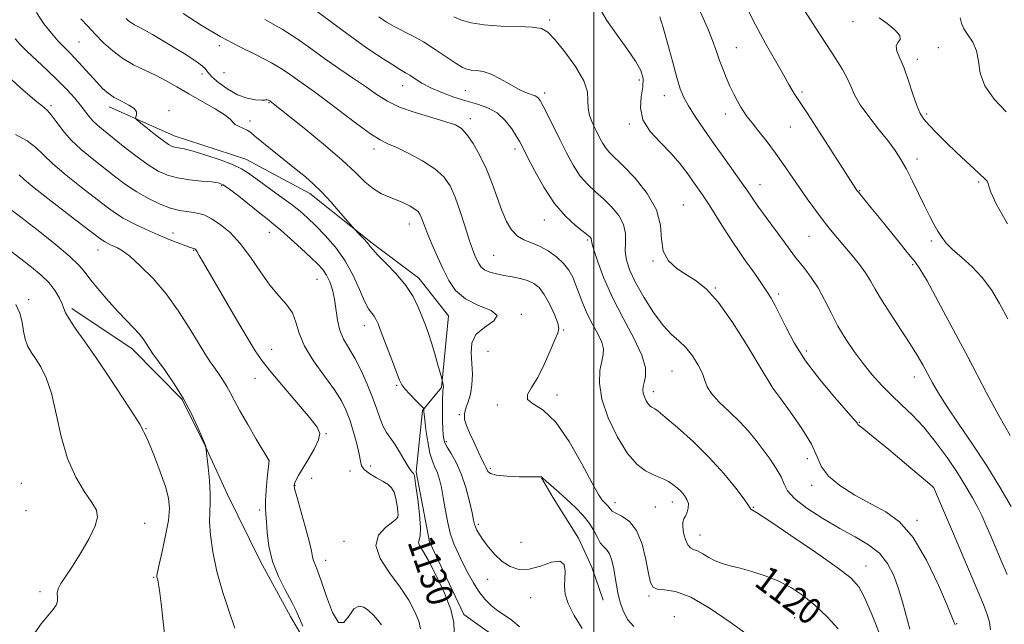
# Model space of a CAD drawing. Extents: x 2102300 to 2105200, y 339800 to 342700.
# Drawn here: x 2102825 to 2103125, y 340544 to 340728 of the extents above; entities that cross this region are included whole.
import ezdxf
from ezdxf.enums import TextEntityAlignment as Align

# ---------------------------------------------------------------- set-up
doc = ezdxf.new("R2010")
doc.units = 0
doc.header["$MEASUREMENT"] = 0
for name, color, linetype, lineweight in [('32000', 7, 'Continuous', 0), ('DTM HARD BREAKLINE', 7, 'Continuous', 0), ('DTM SPOT ELEVATION', 2, 'Continuous', 13), ('INDEX CONTOUR', 41, 'Continuous', 13), ('INDEX CONTOUR LABEL', 244, 'Continuous', 0), ('INTERMEDIATE CONTOUR', 44, 'Continuous', 0)]:
    doc.layers.add(name, color=color, linetype=linetype, lineweight=lineweight)
doc.styles.add('Style-ITALICS', font='ITALICS.shx')

msp = doc.modelspace()

# ---------------------------------------------------------------- linework, layer by layer
at = {"layer": '32000', "flags": 128}
msp.add_lwpolyline([(2103000, 340000), (2103000, 342500)], dxfattribs=at)
at = {"layer": 'DTM HARD BREAKLINE'}
for points in [[(2102852.146, 340701.663, 1128.505), (2102871.935, 340692.873, 1127.245), (2102893.858, 340685.689, 1127.245), (2102913.382, 340675.294, 1126.545), (2102932.377, 340660.089, 1125.775), (2102946.556, 340649.42, 1125.495), (2102955.659, 340637.942, 1124.865), (2102953.552, 340616.025, 1126.125), (2102947.683, 340609.069, 1128.155), (2102945.839, 340590.359, 1129.765), (2102949.879, 340568.986, 1129.485), (2102960.333, 340546.82, 1129.625), (2102973.441, 340537.486, 1129.065)], [(2102840.743, 340640.182, 1139.635), (2102859.2, 340627.916, 1138.655), (2102874.455, 340612.438, 1138.165), (2102881.424, 340598.284, 1138.025), (2102888.126, 340583.596, 1137.255), (2102898.31, 340563.033, 1136.345), (2102907.42, 340546.21, 1136.485), (2102915.993, 340531.524, 1136.205), (2102922.423, 340520.309, 1136.905), (2102932.857, 340511.773, 1135.925), (2102945.694, 340505.11, 1134.455), (2102958.271, 340493.904, 1133.685), (2102978.322, 340487.787, 1133.265), (2102997.561, 340489.418, 1132.635), (2103011.19, 340489.437, 1132.005), (2103019.486, 340481.165, 1131.935), (2103019.497, 340473.949, 1132.145), (2103010.152, 340467.789, 1132.215), (2103001.359, 340449.605, 1131.445), (2103001.665, 340422.881, 1131.235), (2103000.894, 340401.234, 1131.655), (2102998.523, 340377.446, 1132.495), (2102996.683, 340356.599, 1132.495), (2102998.051, 340333.886, 1132.145)], [(2102984.057, 340588.543, 1124.025), (2102987.54, 340582.402, 1124.725), (2102995.307, 340570.12, 1125.705), (2102999.329, 340561.307, 1125.285), (2103002.817, 340551.157, 1124.865)]]:
    msp.add_polyline3d(points, dxfattribs=at)
at = {"layer": 'DTM SPOT ELEVATION'}
for p in [(2102986.47, 340728.19, 1113.71), (2103079.07, 340727.7, 1102.71), (2102842.95, 340721.46, 1127.01), (2102885.79, 340720.38, 1122.41), (2103043.48, 340719.73, 1107.11), (2103105.05, 340719.75, 1101.61), (2103098.66, 340716.23, 1101.51), (2102880.5, 340711.76, 1124.51), (2102887.19, 340712.11, 1122.11), (2103013.85, 340709.93, 1112.41), (2102941.71, 340708.15, 1118.71), (2102960.77, 340706.66, 1116.91), (2102985.02, 340705.94, 1115.61), (2103063.48, 340706.17, 1105.71), (2102900.93, 340702.98, 1124.11), (2103021.5, 340705.15, 1110.71), (2102834.46, 340702.08, 1131.71), (2102870.44, 340700.51, 1127.51), (2103040.09, 340699.52, 1108.61), (2103101.53, 340699.52, 1101.71), (2102895.12, 340697.41, 1125.61), (2102962.28, 340698.07, 1119.51), (2103010.84, 340696.44, 1112.21), (2103059.91, 340695.51, 1106.91), (2102932.91, 340688.79, 1122.51), (2102975.93, 340688.86, 1118.41), (2103098.59, 340685.74, 1103.51), (2103117.4, 340678.73, 1102.21), (2102886.45, 340677.67, 1130.21), (2103050.66, 340677.96, 1109.31), (2103081.02, 340676.16, 1105.91), (2103027.25, 340671.73, 1113.11), (2102984.91, 340667.22, 1118.71), (2102871.67, 340663.2, 1133.41), (2102901.04, 340663.45, 1130.71), (2102943.69, 340665.91, 1124.71), (2102998.07, 340661.08, 1118.21), (2103065.63, 340662.19, 1108.91), (2103102.89, 340660.73, 1104.31), (2102848.71, 340658.01, 1136.71), (2102877.88, 340657.93, 1134.11), (2102969.39, 340656.41, 1121.01), (2103017.99, 340654.65, 1114.11), (2103097.19, 340653.52, 1106.21), (2102915.57, 340649.08, 1130.91), (2103037.04, 340646.47, 1113.91), (2102827.64, 340642.89, 1141.68), (2103056.4, 340644.56, 1111.61), (2102977.88, 340638.4, 1123.91), (2102930.03, 340634.96, 1128.61), (2102990.73, 340633.61, 1121.91), (2102901.76, 340627.74, 1133.31), (2102967.72, 340627.15, 1123.01), (2103064.82, 340627.16, 1111.51), (2103114.61, 340624.21, 1106.01), (2102896.6, 340618.87, 1134.71), (2103023.78, 340621.1, 1117.01), (2103097.72, 340619.25, 1108.61), (2102939.88, 340616.7, 1128.21), (2103054.59, 340615.77, 1114.01), (2102988.75, 340613.76, 1121.61), (2103018.13, 340614.78, 1117.51), (2102970.51, 340610.71, 1122.21), (2102959, 340607.75, 1124.11), (2102863.39, 340603.54, 1139.91), (2103080.94, 340605.43, 1111.91), (2102918.27, 340602, 1133.91), (2102954.97, 340599.51, 1125.71), (2103065.05, 340594.34, 1114.61), (2102900.92, 340593.72, 1136.01), (2102931.94, 340592.08, 1131.51), (2102968.45, 340591.39, 1123.71), (2102913.92, 340588.35, 1133.21), (2102925.59, 340590.61, 1132.41), (2102825.42, 340586.79, 1143.08), (2102908.8, 340586.27, 1133.91), (2103066.41, 340586.22, 1114.41), (2103103.53, 340585.62, 1112.01), (2102938.69, 340584.71, 1132.21), (2103006.42, 340580.9, 1121.41), (2103018.75, 340579.57, 1120.91), (2103023.96, 340581.15, 1120.61), (2103048.62, 340579.49, 1117.91), (2102826.83, 340578.49, 1143.18), (2102898.04, 340578.66, 1136.31), (2102940.11, 340576.39, 1132.11), (2102862.98, 340574.59, 1141.31), (2102964.75, 340574.31, 1125.71), (2103098.51, 340575.51, 1113.71), (2103032.34, 340571.08, 1119.31), (2102923.81, 340569.1, 1132.71), (2102977.74, 340568.8, 1124.71), (2102918.19, 340563.33, 1133.41), (2103083, 340561.58, 1117.21), (2102865.74, 340558.16, 1140.11), (2102967.64, 340557.56, 1126.91), (2102831.02, 340553.77, 1142.28), (2103016.77, 340552.47, 1122.21), (2102980.67, 340551.97, 1126.91), (2103024.51, 340546.13, 1123.51), (2103061.22, 340545.86, 1121.11), (2103110.69, 340544, 1113.91)]:
    msp.add_point(p, dxfattribs=at)
at = {"layer": 'INDEX CONTOUR'}
for points in [[(2103074.528, 340542.444, 1120), (2103071.15, 340546.108, 1120), (2103067.531, 340549.529, 1120), (2103063.911, 340552.472, 1120), (2103060.235, 340554.935, 1120), (2103056.371, 340556.975, 1120), (2103052.271, 340558.641, 1120), (2103048.215, 340559.965, 1120), (2103044.567, 340560.969, 1120), (2103041.591, 340561.708, 1120), (2103039.153, 340562.366, 1120), (2103037.0189, 340563.157, 1120), (2103035.012, 340564.21, 1120), (2103033.18, 340565.321, 1120), (2103031.627, 340566.202, 1120), (2103030.419, 340566.693, 1120), (2103029.476, 340567.149, 1120), (2103028.679, 340568.055, 1120), (2103027.9519, 340569.725, 1120), (2103027.376, 340571.781, 1120), (2103027.0739, 340573.674, 1120), (2103027.128, 340575.003, 1120), (2103027.4539, 340575.956, 1120), (2103027.93, 340576.869, 1120), (2103028.423, 340578.002, 1120), (2103028.77, 340579.303, 1120), (2103028.801, 340580.646, 1120), (2103028.394, 340581.927, 1120), (2103027.616, 340583.146, 1120), (2103026.585, 340584.324, 1120), (2103025.402, 340585.468, 1120), (2103024.119, 340586.519, 1120), (2103022.771, 340587.402, 1120), (2103021.368, 340588.086, 1120), (2103019.809, 340588.716, 1120), (2103017.967, 340589.482, 1120), (2103015.743, 340590.628, 1120), (2103013.154, 340592.614, 1120), (2103010.248, 340595.958, 1120), (2103007.156, 340600.9251, 1120), (2103004.355, 340606.78, 1120), (2103002.404, 340612.538, 1120), (2103001.685, 340617.389, 1120), (2103001.857, 340621.223, 1120), (2103002.399, 340624.106, 1120), (2103002.843, 340626.183, 1120), (2103002.92, 340627.918, 1120), (2103002.413, 340629.855, 1120), (2103001.209, 340632.403, 1120), (2102999.594, 340635.411, 1120), (2102997.959, 340638.595, 1120), (2102996.608, 340641.705, 1120), (2102995.506, 340644.634, 1120), (2102994.535, 340647.314, 1120), (2102993.558, 340649.705, 1120), (2102992.375, 340651.882, 1120), (2102990.767, 340653.949, 1120), (2102988.6, 340655.9621, 1120), (2102986.064, 340657.784, 1120), (2102983.433, 340659.233, 1120), (2102980.942, 340660.226, 1120), (2102978.668, 340661.098, 1120), (2102976.653, 340662.286, 1120), (2102974.914, 340664.149, 1120), (2102973.379, 340666.744, 1120), (2102971.953, 340670.048, 1120), (2102970.539, 340673.993, 1120), (2102969.019, 340678.319, 1120), (2102967.272, 340682.721, 1120), (2102965.243, 340686.891, 1120), (2102963.139, 340690.52, 1120), (2102961.232, 340693.297, 1120), (2102959.625, 340695.05, 1120), (2102957.748, 340696.158, 1120), (2102954.864, 340697.139, 1120), (2102950.528, 340698.404, 1120), (2102945.472, 340699.94, 1120), (2102940.724, 340701.63, 1120), (2102937.014, 340703.4, 1120), (2102933.896, 340705.356, 1120), (2102930.627, 340707.651, 1120), (2102926.66, 340710.377, 1120), (2102922.244, 340713.389, 1120), (2102917.821, 340716.481, 1120), (2102913.686, 340719.491, 1120), (2102909.536, 340722.433, 1120), (2102904.917, 340725.362, 1120), (2102899.585, 340728.289, 1120)], [(2103126.02, 340559.032, 1110), (2103124.097, 340563.513, 1110), (2103120.829, 340571.207, 1110), (2103119.554, 340574.177, 1110), (2103118.369, 340576.807, 1110), (2103117.078, 340579.456, 1110), (2103115.4961, 340582.44, 1110), (2103113.48, 340585.918, 1110), (2103110.9, 340590.008, 1110), (2103107.699, 340594.713, 1110), (2103104.125, 340599.585, 1110), (2103100.496, 340604.058, 1110), (2103097.071, 340607.726, 1110), (2103093.851, 340610.816, 1110), (2103090.776, 340613.71, 1110), (2103087.793, 340616.729, 1110), (2103084.8949, 340619.947, 1110), (2103082.083, 340623.377, 1110), (2103079.369, 340627.023, 1110), (2103076.803, 340630.852, 1110), (2103074.447, 340634.826, 1110), (2103072.328, 340638.874, 1110), (2103070.345, 340642.817, 1110), (2103068.365, 340646.445, 1110), (2103066.31, 340649.586, 1110), (2103064.321, 340652.225, 1110), (2103062.596, 340654.381, 1110), (2103061.2221, 340656.164, 1110), (2103058.018, 340660.56, 1110), (2103052.583, 340667.941, 1110), (2103050.046, 340671.423, 1110), (2103048.255, 340673.961, 1110), (2103046.799, 340676.083, 1110), (2103045.063, 340678.581, 1110), (2103042.594, 340682.0391, 1110), (2103039.599, 340686.21, 1110), (2103036.448, 340690.637, 1110), (2103033.48, 340694.904, 1110), (2103030.892, 340698.76, 1110), (2103028.85, 340701.991, 1110), (2103027.43, 340704.566, 1110), (2103026.3591, 340707.172, 1110), (2103025.277, 340710.677, 1110), (2103023.924, 340715.603, 1110), (2103022.453, 340721.0809, 1110), (2103021.115, 340725.895, 1110), (2103020.079, 340729.185, 1110)], [(2103125.723, 340700.146, 1100), (2103122.059, 340704.026, 1100), (2103119.2, 340708.099, 1100), (2103117.794, 340712.006, 1100), (2103117.264, 340715.59, 1100), (2103116.731, 340718.7411, 1100), (2103115.554, 340721.388, 1100), (2103114.054, 340723.611, 1100), (2103112.79, 340725.527, 1100), (2103112.135, 340727.25, 1100), (2103111.709, 340728.878, 1100)], [(2102957.351, 340541.458, 1130), (2102957.269, 340544.329, 1130), (2102956.4029, 340548.3, 1130), (2102954.453, 340553.378, 1130), (2102951.925, 340558.716, 1130), (2102949.524, 340563.251, 1130), (2102947.822, 340566.195, 1130), (2102946.853, 340567.839, 1130), (2102946.517, 340568.7499, 1130), (2102946.6719, 340569.5129, 1130), (2102946.999, 340570.795, 1130), (2102947.138, 340573.286, 1130), (2102946.835, 340577.347, 1130), (2102946.261, 340582.019, 1130), (2102945.696, 340586.015, 1130), (2102945.348, 340588.372, 1130), (2102945.153, 340589.417, 1130), (2102944.973, 340589.8021, 1130), (2102944.681, 340590.122, 1130), (2102944.17, 340590.745, 1130), (2102943.341, 340591.984, 1130), (2102942.144, 340594.015, 1130), (2102940.723, 340596.46, 1130), (2102939.274, 340598.807, 1130), (2102936.781, 340602.358, 1130), (2102935.735, 340604.199, 1130), (2102934.772, 340606.545, 1130), (2102933.745, 340609.474, 1130), (2102932.482, 340612.999, 1130), (2102930.869, 340617.051, 1130), (2102929.015, 340621.224, 1130), (2102927.091, 340625.0291, 1130), (2102923.675, 340630.813, 1130), (2102922.486, 340633.5179, 1130), (2102921.771, 340636.5671, 1130), (2102920.897, 340642.972, 1130), (2102920.256, 340645.826, 1130), (2102919.414, 340648.3, 1130), (2102918.433, 340650.36, 1130), (2102917.317, 340652.049, 1130), (2102915.833, 340653.715, 1130), (2102913.691, 340655.7801, 1130), (2102910.754, 340658.501, 1130), (2102907.496, 340661.459, 1130), (2102904.543, 340664.0709, 1130), (2102902.3109, 340665.948, 1130), (2102900.367, 340667.489, 1130), (2102898.0651, 340669.289, 1130), (2102891.662, 340674.395, 1130), (2102888.815, 340676.6181, 1130), (2102886.928, 340677.93, 1130), (2102885.412, 340678.535, 1130), (2102883.413, 340678.806, 1130), (2102880.335, 340679.067, 1130), (2102876.621, 340679.4369, 1130), (2102872.977, 340679.987, 1130), (2102869.903, 340680.81, 1130), (2102867.085, 340682.0899, 1130), (2102864.006, 340684.037, 1130), (2102860.332, 340686.73, 1130), (2102856.473, 340689.7301, 1130), (2102850.4221, 340694.537, 1130), (2102848.553, 340696.09, 1130), (2102847.143, 340697.444, 1130), (2102845.935, 340698.869, 1130), (2102843.332, 340702.306, 1130), (2102841.58, 340704.4351, 1130), (2102839.374, 340706.882, 1130), (2102836.639, 340709.668, 1130), (2102833.395, 340712.749, 1130), (2102830.057, 340715.832, 1130), (2102827.137, 340718.558, 1130), (2102825.011, 340720.687, 1130), (2102823.515, 340722.445, 1130)], [(2102869.134, 340539.973, 1140), (2102868.556, 340545.481, 1140), (2102867.974, 340550.22, 1140), (2102867.562, 340553.474, 1140), (2102867.3, 340555.461, 1140), (2102867.122, 340556.635, 1140), (2102866.972, 340557.39, 1140), (2102866.744, 340558.255, 1140), (2102866.706, 340558.676, 1140), (2102866.861, 340559.724, 1140), (2102867.368, 340562.06, 1140), (2102868.297, 340566.052, 1140), (2102869.371, 340570.904, 1140), (2102870.225, 340575.529, 1140), (2102870.549, 340579.164, 1140), (2102870.252, 340582.334, 1140), (2102869.301, 340585.889, 1140), (2102867.742, 340590.3669, 1140), (2102865.942, 340595.065, 1140), (2102864.35, 340598.97, 1140), (2102863.311, 340601.336, 1140), (2102862.744, 340602.486, 1140), (2102862.463, 340603.009, 1140), (2102862.217, 340603.534, 1140), (2102861.487, 340604.842, 1140), (2102859.692, 340607.7541, 1140), (2102856.4749, 340612.749, 1140), (2102852.391, 340618.9441, 1140), (2102848.223, 340625.114, 1140), (2102844.636, 340630.249, 1140), (2102841.836, 340634.196, 1140), (2102839.908, 340637.017, 1140), (2102838.851, 340638.857, 1140), (2102838.302, 340640.183, 1140), (2102837.8079, 340641.546, 1140), (2102836.979, 340643.37, 1140), (2102835.678, 340645.58, 1140), (2102833.829, 340647.972, 1140), (2102831.392, 340650.386, 1140), (2102828.469, 340652.8299, 1140), (2102825.196, 340655.353, 1140), (2102821.726, 340657.977, 1140)]]:
    msp.add_polyline3d(points, dxfattribs=at)
at = {"layer": 'INTERMEDIATE CONTOUR'}
for points in [[(2103126.922, 340601.468, 1106), (2103123.474, 340607.574, 1106), (2103119.886, 340614.265, 1106), (2103114.031, 340625.452, 1106), (2103108.889, 340635.131, 1106), (2103105.016, 340642.346, 1106), (2103101.607, 340648.566, 1106), (2103099.417, 340652.293, 1106), (2103097.874, 340654.468, 1106), (2103096.072, 340656.643, 1106), (2103093.36, 340659.969, 1106), (2103086.977, 340667.922, 1106), (2103084.459, 340671.027, 1106), (2103080.685, 340675.612, 1106), (2103080.324, 340676.076, 1106), (2103080.091, 340676.412, 1106), (2103068.765, 340694.003, 1106), (2103065.122, 340699.63, 1106), (2103062.865, 340703.066, 1106), (2103061.71, 340704.798, 1106), (2103061.086, 340705.765, 1106), (2103060.469, 340706.83, 1106), (2103059.502, 340708.553, 1106), (2103057.872, 340711.418, 1106), (2103055.391, 340715.726, 1106), (2103052.382, 340721.043, 1106), (2103049.291, 340726.753, 1106), (2103046.477, 340732.31, 1106)], [(2102977.292, 340543.04, 1128), (2102974.953, 340545.1091, 1128), (2102972.759, 340546.578, 1128), (2102970.669, 340547.92, 1128), (2102968.654, 340549.526, 1128), (2102966.729, 340551.483, 1128), (2102964.92, 340553.799, 1128), (2102963.243, 340556.458, 1128), (2102961.667, 340559.345, 1128), (2102960.154, 340562.319, 1128), (2102958.684, 340565.291, 1128), (2102957.329, 340568.361, 1128), (2102956.185, 340571.682, 1128), (2102955.311, 340575.325, 1128), (2102954.641, 340579.051, 1128), (2102954.073, 340582.539, 1128), (2102953.518, 340585.533, 1128), (2102952.929, 340588.022, 1128), (2102952.267, 340590.059, 1128), (2102951.515, 340591.774, 1128), (2102950.726, 340593.608, 1128), (2102949.971, 340596.082, 1128), (2102949.314, 340599.481, 1128), (2102948.788, 340603.151, 1128), (2102948.418, 340606.202, 1128), (2102948.138, 340608.751, 1128), (2102948.124, 340609.023, 1128), (2102948.129, 340609.503, 1128), (2102948.088, 340609.615, 1128), (2102947.792, 340609.9439, 1128), (2102945.54, 340612.257, 1128), (2102943.826, 340614.053, 1128), (2102942.338, 340615.694, 1128), (2102941.41, 340616.92, 1128), (2102940.729, 340618.322, 1128), (2102938.374, 340624.535, 1128), (2102935.159, 340632.935, 1128), (2102934.164, 340635.485, 1128), (2102933.526, 340636.928, 1128), (2102932.967, 340637.83, 1128), (2102932.251, 340638.7381, 1128), (2102931.301, 340640.121, 1128), (2102930.083, 340642.43, 1128), (2102928.553, 340645.939, 1128), (2102926.618, 340650.2279, 1128), (2102924.171, 340654.7, 1128), (2102921.196, 340658.84, 1128), (2102918.032, 340662.46, 1128), (2102915.102, 340665.45, 1128), (2102912.6711, 340667.793, 1128), (2102910.362, 340669.833, 1128), (2102907.636, 340672.004, 1128), (2102904.159, 340674.594, 1128), (2102894.696, 340681.454, 1128), (2102892.548, 340682.796, 1128), (2102889.823, 340684.072, 1128), (2102885.966, 340685.526, 1128), (2102881.621, 340686.98, 1128), (2102877.733, 340688.149, 1128), (2102875.023, 340688.832, 1128), (2102873.317, 340689.159, 1128), (2102872.2211, 340689.342, 1128), (2102871.34, 340689.598, 1128), (2102870.297, 340690.167, 1128), (2102868.718, 340691.2909, 1128), (2102866.405, 340693.08, 1128), (2102863.856, 340695.104, 1128), (2102861.745, 340696.799, 1128), (2102860.58, 340697.761, 1128), (2102860.206, 340698.2351, 1128), (2102860.3029, 340698.63, 1128), (2102860.534, 340699.267, 1128), (2102860.5, 340700.1411, 1128), (2102859.784, 340701.161, 1128), (2102858.129, 340702.251, 1128), (2102855.914, 340703.392, 1128), (2102853.68, 340704.581, 1128), (2102851.82, 340705.845, 1128), (2102850.1571, 340707.331, 1128), (2102848.37, 340709.216, 1128), (2102843.959, 340714.127, 1128), (2102841.823, 340716.452, 1128), (2102840.032, 340718.296, 1128), (2102838.4, 340719.931, 1128), (2102836.645, 340721.768, 1128), (2102834.566, 340724.135, 1128), (2102832.279, 340727.046, 1128), (2102829.9829, 340730.435, 1128)], [(2103046.389, 340540.979, 1122), (2103041.515, 340544.53, 1122), (2103035.46, 340548.659, 1122), (2103029.56, 340552.063, 1122), (2103024.898, 340553.799, 1122), (2103021.548, 340554.346, 1122), (2103019.334, 340554.536, 1122), (2103018.0389, 340555.134, 1122), (2103017.295, 340556.612, 1122), (2103016.6949, 340559.371, 1122), (2103015.88, 340563.5591, 1122), (2103014.6899, 340568.302, 1122), (2103013.013, 340572.474, 1122), (2103010.838, 340575.223, 1122), (2103008.565, 340576.788, 1122), (2103006.694, 340577.684, 1122), (2103005.584, 340578.35, 1122), (2103005.024, 340578.922, 1122), (2103004.662, 340579.46, 1122), (2103004.215, 340580.012, 1122), (2103003.67, 340580.572, 1122), (2103003.084, 340581.119, 1122), (2103002.433, 340581.797, 1122), (2103001.359, 340583.401, 1122), (2102999.425, 340586.892, 1122), (2102996.35, 340592.756, 1122), (2102992.493, 340599.591, 1122), (2102988.373, 340605.525, 1122), (2102984.511, 340609.173, 1122), (2102981.4519, 340611.106, 1122), (2102979.743, 340612.381, 1122), (2102979.737, 340613.9221, 1122), (2102980.996, 340616.096, 1122), (2102982.885, 340619.137, 1122), (2102984.846, 340623.083, 1122), (2102986.632, 340627.212, 1122), (2102988.072, 340630.607, 1122), (2102989.01, 340632.667, 1122), (2102989.352, 340634.05, 1122), (2102989.017, 340635.731, 1122), (2102987.988, 340638.391, 1122), (2102986.504, 340641.559, 1122), (2102984.866, 340644.468, 1122), (2102983.292, 340646.5309, 1122), (2102981.668, 340647.849, 1122), (2102979.797, 340648.701, 1122), (2102977.551, 340649.327, 1122), (2102975.075, 340649.832, 1122), (2102972.58, 340650.283, 1122), (2102970.263, 340650.748, 1122), (2102968.259, 340651.2881, 1122), (2102966.682, 340651.966, 1122), (2102965.6, 340652.828, 1122), (2102964.869, 340653.855, 1122), (2102964.296, 340655.015, 1122), (2102963.702, 340656.351, 1122), (2102962.97, 340658.225, 1122), (2102961.994, 340661.076, 1122), (2102960.7129, 340665.13, 1122), (2102959.229, 340669.76, 1122), (2102957.688, 340674.125, 1122), (2102956.134, 340677.592, 1122), (2102954.219, 340680.353, 1122), (2102951.4959, 340682.805, 1122), (2102947.734, 340685.235, 1122), (2102943.568, 340687.477, 1122), (2102939.847, 340689.255, 1122), (2102937.125, 340690.456, 1122), (2102934.771, 340691.629, 1122), (2102931.855, 340693.487, 1122), (2102927.746, 340696.494, 1122), (2102918.469, 340703.566, 1122), (2102914.819, 340706.241, 1122), (2102909.602, 340709.911, 1122), (2102907.43, 340711.479, 1122), (2102904.9611, 340713.149, 1122), (2102901.672, 340715.084, 1122), (2102897.201, 340717.417, 1122), (2102891.835, 340720.1359, 1122), (2102886.024, 340723.199, 1122), (2102880.206, 340726.563, 1122), (2102874.778, 340730.197, 1122)], [(2103087.223, 340540.715, 1118), (2103084.849, 340546.642, 1118), (2103082.664, 340551.802, 1118), (2103080.811, 340555.285, 1118), (2103078.377, 340557.97, 1118), (2103074.183, 340561.187, 1118), (2103067.586, 340565.817, 1118), (2103060.076, 340570.956, 1118), (2103053.677, 340575.254, 1118), (2103049.911, 340577.705, 1118), (2103047.844, 340578.981, 1118), (2103047.655, 340579.248, 1118), (2103047.143, 340580.074, 1118), (2103045.806, 340581.995, 1118), (2103043.2671, 340585.366, 1118), (2103039.646, 340589.8, 1118), (2103035.19, 340594.729, 1118), (2103030.237, 340599.593, 1118), (2103025.492, 340603.8751, 1118), (2103021.75, 340607.067, 1118), (2103019.569, 340608.838, 1118), (2103018.561, 340609.565, 1118), (2103017.66, 340610.0269, 1118), (2103017.151, 340610.418, 1118), (2103016.579, 340611.076, 1118), (2103015.97, 340612.054, 1118), (2103015.419, 340613.206, 1118), (2103015.035, 340614.339, 1118), (2103014.905, 340615.331, 1118), (2103015.018, 340616.349, 1118), (2103015.339, 340617.632, 1118), (2103015.74, 340619.436, 1118), (2103015.71, 340622.086, 1118), (2103014.647, 340625.924, 1118), (2103012.185, 340631.127, 1118), (2103008.9049, 340637.205, 1118), (2103005.629, 340643.501, 1118), (2103003.026, 340649.396, 1118), (2103001.175, 340654.414, 1118), (2103000.005, 340658.113, 1118), (2102999.416, 340660.225, 1118), (2102999.116, 340661.524, 1118), (2102998.912, 340661.831, 1118), (2102998.268, 340662.412, 1118), (2102994.438, 340665.443, 1118), (2102991.335, 340668.2951, 1118), (2102987.954, 340672.221, 1118), (2102984.69, 340677.16, 1118), (2102981.835, 340682.275, 1118), (2102979.66, 340686.536, 1118), (2102978.302, 340689.239, 1118), (2102977.383, 340690.973, 1118), (2102976.3949, 340692.654, 1118), (2102974.924, 340694.948, 1118), (2102972.938, 340697.527, 1118), (2102970.5, 340699.815, 1118), (2102967.669, 340701.394, 1118), (2102964.485, 340702.49, 1118), (2102960.987, 340703.486, 1118), (2102957.26, 340704.685, 1118), (2102953.576, 340706.066, 1118), (2102950.256, 340707.526, 1118), (2102947.554, 340708.961, 1118), (2102945.444, 340710.26, 1118), (2102943.833, 340711.312, 1118), (2102942.54, 340712.101, 1118), (2102941.0181, 340712.998, 1118), (2102938.635, 340714.469, 1118), (2102934.941, 340716.859, 1118), (2102930.237, 340720.032, 1118), (2102925.009, 340723.73, 1118), (2102914.491, 340731.545, 1118)], [(2103120.929, 340542.166, 1112), (2103120.65, 340544.45, 1112), (2103119.9881, 340546.831, 1112), (2103118.817, 340549.853, 1112), (2103109.348, 340572.185, 1112), (2103103.567, 340585.6419, 1112), (2103103.417, 340585.777, 1112), (2103102.464, 340586.5869, 1112), (2103095.3381, 340592.579, 1112), (2103089.919, 340597.114, 1112), (2103085.201, 340601.032, 1112), (2103082.362, 340603.339, 1112), (2103080.649, 340604.658, 1112), (2103080.48, 340604.825, 1112), (2103080.392, 340604.974, 1112), (2103080.311, 340605.142, 1112), (2103080.08, 340605.4679, 1112), (2103079.197, 340606.506, 1112), (2103073.399, 340613.1, 1112), (2103068.887, 340618.486, 1112), (2103064.529, 340624.244, 1112), (2103061.11, 340629.648, 1112), (2103058.589, 340634.3799, 1112), (2103056.726, 340638.223, 1112), (2103055.28, 340641.074, 1112), (2103054.0289, 340643.283, 1112), (2103052.756, 340645.315, 1112), (2103051.291, 340647.539, 1112), (2103049.661, 340649.935, 1112), (2103047.943, 340652.388, 1112), (2103046.18, 340654.849, 1112), (2103044.285, 340657.528, 1112), (2103042.138, 340660.701, 1112), (2103039.692, 340664.5, 1112), (2103034.911, 340672.055, 1112), (2103033.095, 340674.807, 1112), (2103031.565, 340677.027, 1112), (2103028.329, 340681.6401, 1112), (2103026.202, 340684.434, 1112), (2103023.519, 340687.499, 1112), (2103020.283, 340690.774, 1112), (2103017.15, 340694.212, 1112), (2103014.9361, 340697.767, 1112), (2103014.197, 340701.361, 1112), (2103014.448, 340704.786, 1112), (2103014.944, 340707.802, 1112), (2103015.024, 340710.304, 1112), (2103014.364, 340712.736, 1112), (2103012.724, 340715.678, 1112), (2103010.029, 340719.512, 1112), (2103006.868, 340723.825, 1112), (2103003.993, 340728.004, 1112), (2103001.912, 340731.528, 1112)], [(2103127.214, 340579.765, 1108), (2103123.814, 340585.635, 1108), (2103119.802, 340592.176, 1108), (2103115.483, 340598.75, 1108), (2103111.3, 340604.889, 1108), (2103107.729, 340610.166, 1108), (2103105.11, 340614.293, 1108), (2103103.229, 340617.532, 1108), (2103100.288, 340622.948, 1108), (2103098.596, 340625.89, 1108), (2103096.38, 340629.479, 1108), (2103093.506, 340633.896, 1108), (2103090.42, 340638.592, 1108), (2103087.7139, 340642.83, 1108), (2103085.796, 340646.082, 1108), (2103084.348, 340648.644, 1108), (2103082.867, 340651.014, 1108), (2103080.973, 340653.584, 1108), (2103078.775, 340656.302, 1108), (2103074.336, 340661.5999, 1108), (2103072.199, 340664.213, 1108), (2103069.97, 340667.041, 1108), (2103067.562, 340670.219, 1108), (2103065.056, 340673.648, 1108), (2103062.573, 340677.172, 1108), (2103057.8409, 340684.125, 1108), (2103055.399, 340687.584, 1108), (2103052.82, 340691.019, 1108), (2103050.338, 340694.188, 1108), (2103048.254, 340696.797, 1108), (2103046.775, 340698.671, 1108), (2103045.713, 340700.122, 1108), (2103044.785, 340701.583, 1108), (2103043.764, 340703.398, 1108), (2103042.647, 340705.567, 1108), (2103041.488, 340708, 1108), (2103040.345, 340710.599, 1108), (2103039.276, 340713.24, 1108), (2103038.3441, 340715.79, 1108), (2103037.535, 340718.247, 1108), (2103036.522, 340721.139, 1108), (2103034.904, 340725.125, 1108), (2103032.465, 340730.5281, 1108)], [(2103126.209, 340637.061, 1104), (2103123.7521, 340641.649, 1104), (2103121.239, 340645.854, 1104), (2103118.463, 340649.6149, 1104), (2103115.327, 340652.89, 1104), (2103112.173, 340655.6971, 1104), (2103109.45, 340658.072, 1104), (2103107.483, 340660.079, 1104), (2103106.077, 340661.907, 1104), (2103104.913, 340663.773, 1104), (2103103.712, 340665.885, 1104), (2103102.37, 340668.403, 1104), (2103100.822, 340671.476, 1104), (2103097.16, 340679.03, 1104), (2103095.334, 340682.641, 1104), (2103093.648, 340685.655, 1104), (2103091.8579, 340688.402, 1104), (2103089.638, 340691.379, 1104), (2103086.816, 340694.9209, 1104), (2103083.827, 340698.721, 1104), (2103081.26, 340702.311, 1104), (2103079.526, 340705.347, 1104), (2103078.334, 340707.976, 1104), (2103077.221, 340710.472, 1104), (2103075.772, 340713.127, 1104), (2103073.784, 340716.32, 1104), (2103067.737, 340725.674, 1104), (2103064.241, 340731.119, 1104)], [(2102996.407, 340542.528, 1126), (2102994.029, 340546.549, 1126), (2102992.153, 340550.1981, 1126), (2102991.206, 340553.072, 1126), (2102990.9821, 340555.426, 1126), (2102991.121, 340557.68, 1126), (2102991.242, 340560.073, 1126), (2102990.887, 340562.117, 1126), (2102989.579, 340563.139, 1126), (2102987.028, 340562.738, 1126), (2102983.696, 340561.581, 1126), (2102980.229, 340560.602, 1126), (2102977.148, 340560.549, 1126), (2102974.456, 340561.414, 1126), (2102972.03, 340563.005, 1126), (2102969.785, 340565.102, 1126), (2102967.803, 340567.389, 1126), (2102966.203, 340569.526, 1126), (2102965.069, 340571.244, 1126), (2102964.33, 340572.558, 1126), (2102963.879, 340573.554, 1126), (2102963.598, 340574.403, 1126), (2102963.3151, 340575.617, 1126), (2102962.849, 340577.789, 1126), (2102962.056, 340581.282, 1126), (2102960.942, 340585.526, 1126), (2102959.5511, 340589.7191, 1126), (2102957.968, 340593.2019, 1126), (2102956.43, 340595.89, 1126), (2102955.212, 340597.844, 1126), (2102954.511, 340599.189, 1126), (2102954.2, 340600.303, 1126), (2102954.075, 340601.633, 1126), (2102953.969, 340603.507, 1126), (2102953.87, 340605.7999, 1126), (2102953.807, 340608.27, 1126), (2102953.8, 340610.678, 1126), (2102953.836, 340612.79, 1126), (2102953.894, 340614.378, 1126), (2102953.958, 340615.292, 1126), (2102954.017, 340615.712, 1126), (2102954.064, 340615.901, 1126), (2102954.091, 340616.081, 1126), (2102954.091, 340616.323, 1126), (2102954.056, 340616.657, 1126), (2102953.984, 340617.092, 1126), (2102953.757, 340618.191, 1126), (2102953.593, 340618.808, 1126), (2102952.445, 340622.958, 1126), (2102951.487, 340626.326, 1126), (2102950.479, 340629.696, 1126), (2102949.542, 340632.551, 1126), (2102948.623, 340635.083, 1126), (2102947.625, 340637.661, 1126), (2102946.427, 340640.575, 1126), (2102944.826, 340643.801, 1126), (2102942.598, 340647.239, 1126), (2102939.671, 340650.738, 1126), (2102936.589, 340653.958, 1126), (2102934.047, 340656.51, 1126), (2102932.531, 340658.15, 1126), (2102931.682, 340659.213, 1126), (2102930.93, 340660.176, 1126), (2102929.855, 340661.387, 1126), (2102928.643, 340662.668, 1126), (2102926.998, 340664.366, 1126), (2102926.323, 340665.123, 1126), (2102922.724, 340669.298, 1126), (2102919.821, 340672.594, 1126), (2102916.917, 340675.748, 1126), (2102914.425, 340678.2109, 1126), (2102912.016, 340680.312, 1126), (2102909.178, 340682.606, 1126), (2102901.853, 340688.464, 1126), (2102898.68, 340691.055, 1126), (2102896.626, 340692.795, 1126), (2102895.342, 340693.855, 1126), (2102894.255, 340694.5569, 1126), (2102892.9439, 340695.168, 1126), (2102891.593, 340695.755, 1126), (2102890.539, 340696.3291, 1126), (2102889.933, 340696.94, 1126), (2102889.193, 340697.79, 1126), (2102887.552, 340699.114, 1126), (2102884.498, 340701.0539, 1126), (2102880.543, 340703.364, 1126), (2102876.454, 340705.701, 1126), (2102872.825, 340707.793, 1126), (2102869.547, 340709.64, 1126), (2102866.338, 340711.312, 1126), (2102862.991, 340712.894, 1126), (2102859.592, 340714.551, 1126), (2102856.303, 340716.462, 1126), (2102853.2571, 340718.746, 1126), (2102850.469, 340721.268, 1126), (2102847.922, 340723.8329, 1126), (2102845.604, 340726.273, 1126), (2102843.513, 340728.541, 1126)], [(2103012.184, 340543.131, 1124), (2103010.3451, 340545.197, 1124), (2103008.935, 340547.971, 1124), (2103007.928, 340550.855, 1124), (2103007.277, 340553.3971, 1124), (2103006.845, 340555.727, 1124), (2103006.478, 340558.119, 1124), (2103006.037, 340560.734, 1124), (2103005.469, 340563.28, 1124), (2103004.738, 340565.3501, 1124), (2103003.837, 340566.691, 1124), (2103002.856, 340567.647, 1124), (2103001.912, 340568.7151, 1124), (2103001.058, 340570.279, 1124), (2103000.08, 340572.288, 1124), (2102998.704, 340574.579, 1124), (2102996.739, 340577.0031, 1124), (2102994.3471, 340579.459, 1124), (2102991.778, 340581.861, 1124), (2102989.28, 340584.105, 1124), (2102985.476, 340587.46, 1124), (2102984.572, 340588.28, 1124), (2102984.094, 340588.756, 1124), (2102984.0191, 340588.804, 1124), (2102983.908, 340588.826, 1124), (2102983.734, 340588.828, 1124), (2102983.394, 340588.817, 1124), (2102982.4799, 340588.8061, 1124), (2102980.51, 340588.8061, 1124), (2102977.255, 340588.842, 1124), (2102973.505, 340588.979, 1124), (2102970.307, 340589.294, 1124), (2102968.438, 340589.828, 1124), (2102967.622, 340590.486, 1124), (2102967.036, 340591.749, 1124), (2102966.585, 340592.618, 1124), (2102965.825, 340594.1441, 1124), (2102964.683, 340596.558, 1124), (2102963.353, 340599.451, 1124), (2102962.093, 340602.249, 1124), (2102961.132, 340604.514, 1124), (2102960.577, 340606.355, 1124), (2102960.503, 340608.013, 1124), (2102960.928, 340609.72, 1124), (2102961.628, 340611.663, 1124), (2102962.318, 340614.016, 1124), (2102962.765, 340616.884, 1124), (2102962.929, 340620.097, 1124), (2102962.818, 340623.418, 1124), (2102962.556, 340626.631, 1124), (2102962.725, 340629.614, 1124), (2102964.023, 340632.268, 1124), (2102966.734, 340634.525, 1124), (2102969.495, 340636.432, 1124), (2102970.528, 340638.07, 1124), (2102968.623, 340639.5519, 1124), (2102964.843, 340641.125, 1124), (2102960.819, 340643.075, 1124), (2102957.826, 340645.617, 1124), (2102955.721, 340648.697, 1124), (2102954.005, 340652.195, 1124), (2102952.297, 340655.945, 1124), (2102950.674, 340659.6, 1124), (2102949.33, 340662.766, 1124), (2102948.4, 340665.149, 1124), (2102947.357, 340668.062, 1124), (2102946.938, 340668.977, 1124), (2102946.351, 340669.742, 1124), (2102945.408, 340670.499, 1124), (2102943.97, 340671.354, 1124), (2102942.111, 340672.274, 1124), (2102939.957, 340673.195, 1124), (2102937.624, 340674.0989, 1124), (2102935.2009, 340675.171, 1124), (2102932.763, 340676.645, 1124), (2102930.276, 340678.7409, 1124), (2102927.255, 340681.635, 1124), (2102923.099, 340685.4871, 1124), (2102917.536, 340690.265, 1124), (2102911.603, 340695.155, 1124), (2102901.268, 340703.424, 1124), (2102901.13, 340703.515, 1124), (2102900.9349, 340703.627, 1124), (2102900.666, 340703.761, 1124), (2102900.3861, 340703.875, 1124), (2102900.175, 340703.914, 1124), (2102900.036, 340703.849, 1124), (2102899.667, 340703.748, 1124), (2102898.687, 340703.701, 1124), (2102896.828, 340703.82, 1124), (2102894.276, 340704.294, 1124), (2102891.331, 340705.334, 1124), (2102888.305, 340707.036, 1124), (2102885.565, 340709.0449, 1124), (2102883.491, 340710.894, 1124), (2102882.28, 340712.254, 1124), (2102881.4, 340713.346, 1124), (2102880.136, 340714.531, 1124), (2102877.952, 340716.082, 1124), (2102875.033, 340717.933, 1124), (2102871.741, 340719.932, 1124), (2102868.427, 340721.923, 1124), (2102865.379, 340723.729, 1124), (2102862.872, 340725.167, 1124), (2102861.095, 340726.124, 1124), (2102859.884, 340726.752, 1124), (2102858.992, 340727.271, 1124), (2102858.1961, 340727.873, 1124), (2102857.375, 340728.636, 1124)], [(2103096.32, 340542.377, 1116), (2103094.206, 340550.299, 1116), (2103092.92, 340554.639, 1116), (2103091.439, 340558.708, 1116), (2103089.568, 340562.355, 1116), (2103087.072, 340565.491, 1116), (2103083.772, 340568.103, 1116), (2103079.715, 340570.502, 1116), (2103075.002, 340573.078, 1116), (2103069.8581, 340576.088, 1116), (2103064.9859, 340579.252, 1116), (2103061.212, 340582.161, 1116), (2103059.077, 340584.533, 1116), (2103057.987, 340586.617, 1116), (2103057.065, 340588.793, 1116), (2103055.621, 340591.346, 1116), (2103053.719, 340594.172, 1116), (2103051.61, 340597.075, 1116), (2103049.468, 340599.906, 1116), (2103047.158, 340602.723, 1116), (2103044.47, 340605.632, 1116), (2103041.334, 340608.677, 1116), (2103038.241, 340611.641, 1116), (2103035.824, 340614.244, 1116), (2103034.4999, 340616.325, 1116), (2103033.815, 340618.198, 1116), (2103033.095, 340620.299, 1116), (2103031.82, 340622.912, 1116), (2103030.064, 340625.721, 1116), (2103028.053, 340628.259, 1116), (2103025.949, 340630.26, 1116), (2103023.6741, 340632.263, 1116), (2103021.09, 340635.0091, 1116), (2103018.152, 340638.979, 1116), (2103015.205, 340643.615, 1116), (2103012.685, 340648.101, 1116), (2103010.939, 340651.809, 1116), (2103009.936, 340654.874, 1116), (2103009.555, 340657.617, 1116), (2103009.604, 340660.311, 1116), (2103009.62, 340663.018, 1116), (2103009.073, 340665.75, 1116), (2103007.587, 340668.495, 1116), (2103005.404, 340671.15, 1116), (2103002.922, 340673.586, 1116), (2103000.472, 340675.761, 1116), (2102998.118, 340677.968, 1116), (2102995.859, 340680.587, 1116), (2102993.691, 340683.884, 1116), (2102991.602, 340687.684, 1116), (2102989.579, 340691.698, 1116), (2102985.906, 340699.137, 1116), (2102984.544, 340701.867, 1116), (2102983.627, 340703.586, 1116), (2102982.914, 340704.531, 1116), (2102982.08, 340705.055, 1116), (2102979.157, 340706.096, 1116), (2102976.967, 340707.093, 1116), (2102974.314, 340708.602, 1116), (2102971.447, 340710.281, 1116), (2102968.6691, 340711.676, 1116), (2102966.236, 340712.457, 1116), (2102964.203, 340712.778, 1116), (2102962.578, 340712.92, 1116), (2102961.282, 340713.156, 1116), (2102959.904, 340713.745, 1116), (2102957.947, 340714.941, 1116), (2102951.604, 340719.22, 1116), (2102948.007, 340721.5091, 1116), (2102944.679, 340723.391, 1116), (2102939.104, 340726.2529, 1116), (2102936.793, 340727.571, 1116), (2102934.39, 340729.161, 1116)], [(2103110.144, 340543.713, 1114), (2103109.997, 340544.105, 1114), (2103109.388, 340545.622, 1114), (2103107.852, 340549.312, 1114), (2103105.0851, 340555.72, 1114), (2103101.419, 340563.3771, 1114), (2103097.341, 340570.3079, 1114), (2103093.228, 340575.044, 1114), (2103089.003, 340578.123, 1114), (2103084.477, 340580.586, 1114), (2103079.621, 340583.265, 1114), (2103075.042, 340586.157, 1114), (2103071.504, 340589.046, 1114), (2103069.46, 340591.836, 1114), (2103068.111, 340594.905, 1114), (2103066.345, 340598.746, 1114), (2103063.404, 340603.584, 1114), (2103059.955, 340608.572, 1114), (2103057.022, 340612.591, 1114), (2103054.612, 340615.857, 1114), (2103050.432, 340622.831, 1114), (2103046.779, 340628.848, 1114), (2103042.354, 340635.807, 1114), (2103037.987, 340641.987, 1114), (2103034.313, 340646.108, 1114), (2103031.1831, 340648.637, 1114), (2103028.256, 340650.478, 1114), (2103025.33, 340652.417, 1114), (2103022.776, 340654.759, 1114), (2103021.11, 340657.69, 1114), (2103020.568, 340661.337, 1114), (2103020.283, 340665.599, 1114), (2103019.112, 340670.318, 1114), (2103016.286, 340675.26, 1114), (2103012.543, 340679.9001, 1114), (2103008.996, 340683.638, 1114), (2103004.902, 340687.641, 1114), (2103003.7649, 340688.953, 1114), (2103002.736, 340690.52, 1114), (2103001.714, 340692.385, 1114), (2103000.6649, 340694.4739, 1114), (2102999.597, 340696.71, 1114), (2102998.701, 340699.019, 1114), (2102998.212, 340701.327, 1114), (2102998.196, 340703.6399, 1114), (2102998.033, 340706.285, 1114), (2102996.9331, 340709.671, 1114), (2102994.4, 340713.979, 1114), (2102991.13, 340718.482, 1114), (2102988.11, 340722.227, 1114), (2102985.99, 340724.506, 1114), (2102984.05, 340725.5889, 1114), (2102981.23, 340725.992, 1114), (2102976.8261, 340726.172, 1114), (2102971.5709, 340726.347, 1114), (2102966.55, 340726.678, 1114), (2102962.614, 340727.287, 1114), (2102959.6529, 340728.138, 1114), (2102957.319, 340729.159, 1114)], [(2103126.143, 340666.008, 1102), (2103122.796, 340671.949, 1102), (2103121.033, 340675.636, 1102), (2103120.431, 340677.488, 1102), (2103120.2879, 340678.355, 1102), (2103119.9881, 340678.992, 1102), (2103119.271, 340679.7689, 1102), (2103115.969, 340682.759, 1102), (2103113.417, 340685.103, 1102), (2103110.516, 340687.846, 1102), (2103107.4891, 340690.811, 1102), (2103104.639, 340693.682, 1102), (2103102.289, 340696.111, 1102), (2103100.648, 340697.924, 1102), (2103099.483, 340699.667, 1102), (2103098.45, 340702.061, 1102), (2103097.273, 340705.573, 1102), (2103095.965, 340709.66, 1102), (2103094.609, 340713.524, 1102), (2103092.409, 340718.697, 1102), (2103092.173, 340720.213, 1102), (2103092.741, 340721.292, 1102), (2103093.419, 340722.267, 1102), (2103093.307, 340723.5, 1102), (2103091.794, 340725.224, 1102), (2103089.4219, 340727.149, 1102), (2103087.019, 340728.858, 1102)], [(2102947.067, 340542.477, 1132), (2102946.57, 340544.752, 1132), (2102945.417, 340547.658, 1132), (2102943.531, 340551.181, 1132), (2102940.896, 340555.207, 1132), (2102937.6851, 340559.569, 1132), (2102934.831, 340563.913, 1132), (2102933.46, 340567.835, 1132), (2102934.296, 340571.005, 1132), (2102936.4591, 340573.401, 1132), (2102938.668, 340575.073, 1132), (2102939.918, 340576.148, 1132), (2102940.311, 340577.041, 1132), (2102940.2229, 340578.243, 1132), (2102939.965, 340580.077, 1132), (2102939.579, 340582.206, 1132), (2102939.043, 340584.125, 1132), (2102938.313, 340585.469, 1132), (2102937.261, 340586.436, 1132), (2102935.741, 340587.36, 1132), (2102933.718, 340588.494, 1132), (2102931.613, 340589.767, 1132), (2102929.958, 340591.024, 1132), (2102929.115, 340592.208, 1132), (2102928.769, 340593.648, 1132), (2102928.432, 340595.771, 1132), (2102927.728, 340598.836, 1132), (2102926.729, 340602.424, 1132), (2102925.6171, 340605.948, 1132), (2102924.481, 340609.008, 1132), (2102923.026, 340611.9651, 1132), (2102920.864, 340615.3649, 1132), (2102917.809, 340619.572, 1132), (2102914.487, 340624.208, 1132), (2102911.727, 340628.713, 1132), (2102910.098, 340632.636, 1132), (2102909.116, 340635.975, 1132), (2102908.038, 340638.8399, 1132), (2102906.283, 340641.398, 1132), (2102903.923, 340644.055, 1132), (2102901.19, 340647.279, 1132), (2102898.284, 340651.347, 1132), (2102895.264, 340655.792, 1132), (2102892.154, 340659.961, 1132), (2102889.012, 340663.322, 1132), (2102886.025, 340665.83, 1132), (2102883.417, 340667.562, 1132), (2102881.326, 340668.618, 1132), (2102879.556, 340669.188, 1132), (2102877.829, 340669.483, 1132), (2102875.896, 340669.716, 1132), (2102873.621, 340670.091, 1132), (2102870.895, 340670.813, 1132), (2102867.674, 340672.037, 1132), (2102864.1499, 340673.714, 1132), (2102860.58, 340675.748, 1132), (2102857.157, 340678.048, 1132), (2102853.824, 340680.544, 1132), (2102847.017, 340685.883, 1132), (2102843.654, 340688.676, 1132), (2102840.603, 340691.563, 1132), (2102838.052, 340694.496, 1132), (2102836.016, 340697.186, 1132), (2102834.465, 340699.283, 1132), (2102833.263, 340700.631, 1132), (2102831.832, 340701.853, 1132), (2102829.4851, 340703.764, 1132), (2102825.829, 340706.893, 1132), (2102821.653, 340710.605, 1132)], [(2102935.251, 340543.714, 1134), (2102934.137, 340545.0929, 1134), (2102932.773, 340546.594, 1134), (2102931.2871, 340548.005, 1134), (2102929.786, 340549.074, 1134), (2102928.293, 340549.396, 1134), (2102926.808, 340548.528, 1134), (2102925.321, 340546.397, 1134), (2102923.771, 340544.417, 1134), (2102922.085, 340544.368, 1134), (2102920.241, 340547.419, 1134), (2102918.418, 340552.278, 1134), (2102916.848, 340557.041, 1134), (2102915.706, 340560.23, 1134), (2102914.954, 340562.082, 1134), (2102914.498, 340563.263, 1134), (2102914.215, 340564.428, 1134), (2102913.86, 340566.197, 1134), (2102913.159, 340569.175, 1134), (2102911.952, 340573.652, 1134), (2102909.356, 340582.829, 1134), (2102908.714, 340585.268, 1134), (2102908.561, 340586.403, 1134), (2102908.75, 340587.0339, 1134), (2102909.178, 340587.866, 1134), (2102909.937, 340589.21, 1134), (2102911.166, 340591.282, 1134), (2102912.892, 340594.153, 1134), (2102914.693, 340597.3, 1134), (2102916.032, 340600.057, 1134), (2102916.427, 340602.032, 1134), (2102915.6051, 340603.938, 1134), (2102913.345, 340606.768, 1134), (2102905.338, 340616.24, 1134), (2102901.494, 340620.856, 1134), (2102898.833, 340624.222, 1134), (2102896.734, 340627.273, 1134), (2102894.241, 340631.366, 1134), (2102890.709, 340637.369, 1134), (2102880.952, 340654.127, 1134), (2102879.652, 340656.336, 1134), (2102878.967, 340657.45, 1134), (2102878.556, 340658.039, 1134), (2102878.268, 340658.331, 1134), (2102878.003, 340658.469, 1134), (2102876.905, 340658.827, 1134), (2102875.551, 340659.299, 1134), (2102873.372, 340660.103, 1134), (2102870.486, 340661.23, 1134), (2102867.087, 340662.64, 1134), (2102863.396, 340664.28, 1134), (2102859.741, 340666.036, 1134), (2102856.4749, 340667.778, 1134), (2102853.78, 340669.461, 1134), (2102851.151, 340671.369, 1134), (2102843.646, 340677.178, 1134), (2102839.022, 340680.849, 1134), (2102834.966, 340684.287, 1134), (2102832.1, 340687.046, 1134), (2102829.816, 340689.279, 1134), (2102827.198, 340691.289, 1134), (2102823.63, 340693.298, 1134)], [(2102911.199, 340543.296, 1136), (2102909.21, 340547.938, 1136), (2102907.915, 340550.564, 1136), (2102905.988, 340554.118, 1136), (2102903.822, 340558.4, 1136), (2102901.983, 340563.034, 1136), (2102900.89, 340567.6389, 1136), (2102900.379, 340571.809, 1136), (2102900.142, 340575.133, 1136), (2102899.938, 340577.406, 1136), (2102899.796, 340579.263, 1136), (2102899.812, 340581.5461, 1136), (2102900.043, 340584.801, 1136), (2102900.389, 340588.385, 1136), (2102900.976, 340593.773, 1136), (2102900.894, 340593.918, 1136), (2102897.0399, 340600.321, 1136), (2102894.416, 340604.754, 1136), (2102891.9989, 340608.97, 1136), (2102890.284, 340612.168, 1136), (2102889.089, 340614.516, 1136), (2102888.065, 340616.427, 1136), (2102886.932, 340618.247, 1136), (2102885.678, 340620.072, 1136), (2102884.359, 340621.935, 1136), (2102882.985, 340623.932, 1136), (2102881.377, 340626.406, 1136), (2102879.308, 340629.765, 1136), (2102876.605, 340634.244, 1136), (2102873.325, 340639.396, 1136), (2102869.577, 340644.602, 1136), (2102865.539, 340649.307, 1136), (2102861.649, 340653.214, 1136), (2102858.411, 340656.088, 1136), (2102856.18, 340657.807, 1136), (2102854.714, 340658.695, 1136), (2102852.586, 340659.642, 1136), (2102851.604, 340660.111, 1136), (2102850.744, 340660.569, 1136), (2102849.922, 340661.099, 1136), (2102848.418, 340662.223, 1136), (2102840.275, 340668.472, 1136), (2102834.39, 340673.021, 1136), (2102829.328, 340677.011, 1136), (2102826.281, 340679.539, 1136), (2102824.6771, 340680.918, 1136)], [(2102890.518, 340542.686, 1138), (2102888.851, 340547.471, 1138), (2102886.845, 340553.551, 1138), (2102885.008, 340559.973, 1138), (2102883.742, 340565.906, 1138), (2102883.036, 340571.021, 1138), (2102882.773, 340575.111, 1138), (2102882.817, 340578.139, 1138), (2102882.965, 340580.749, 1138), (2102882.992, 340583.755, 1138), (2102882.744, 340587.669, 1138), (2102882.336, 340591.802, 1138), (2102881.646, 340597.877, 1138), (2102881.65, 340598.08, 1138), (2102881.641, 340598.193, 1138), (2102881.58, 340598.375, 1138), (2102880.555, 340600.788, 1138), (2102879.213, 340603.9, 1138), (2102877.283, 340608.032, 1138), (2102874.833, 340612.639, 1138), (2102872, 340617.195, 1138), (2102869.202, 340621.252, 1138), (2102865.519, 340626.323, 1138), (2102864.7281, 340627.467, 1138), (2102864.161, 340628.372, 1138), (2102863.476, 340629.494, 1138), (2102862.5409, 340630.882, 1138), (2102861.275, 340632.485, 1138), (2102859.608, 340634.289, 1138), (2102857.51, 340636.434, 1138), (2102854.96, 340639.098, 1138), (2102852.02, 340642.343, 1138), (2102849.0809, 340645.751, 1138), (2102846.616, 340648.788, 1138), (2102844.852, 340651.13, 1138), (2102843.042, 340653.303, 1138), (2102840.192, 340656.043, 1138), (2102835.691, 340659.813, 1138), (2102830.455, 340663.9691, 1138), (2102822.596, 340670.053, 1138)], [(2102836.565, 340554.684, 1142), (2102837.426, 340556.321, 1142), (2102838.933, 340558.512, 1142), (2102841.021, 340561.581, 1142), (2102843.541, 340565.6499, 1142), (2102846.01, 340570.041, 1142), (2102847.858, 340573.874, 1142), (2102848.625, 340576.557, 1142), (2102848.278, 340578.646, 1142), (2102846.892, 340580.985, 1142), (2102844.623, 340584.285, 1142), (2102841.956, 340588.732, 1142), (2102839.456, 340594.379, 1142), (2102837.541, 340601.106, 1142), (2102836.029, 340608.085, 1142), (2102834.592, 340614.314, 1142), (2102832.983, 340619.0271, 1142), (2102831.2921, 340622.413, 1142), (2102829.692, 340624.899, 1142), (2102828.331, 340626.896, 1142), (2102827.259, 340628.752, 1142), (2102826.499, 340630.7981, 1142), (2102826.022, 340633.27, 1142), (2102825.588, 340636.012, 1142), (2102824.904, 340638.772, 1142), (2102823.718, 340641.36, 1142)], [(2102829.526, 340541.267, 1142), (2102831.44, 340543.997, 1142), (2102833.464, 340546.374, 1142), (2102835.003, 340548.233, 1142), (2102835.971, 340549.687, 1142), (2102836.409, 340550.918, 1142), (2102836.418, 340552.093, 1142), (2102836.336, 340553.318, 1142), (2102836.565, 340554.684, 1142)]]:
    msp.add_polyline3d(points, dxfattribs=at)

# ---------------------------------------------------------------- texts
at = {"layer": 'INDEX CONTOUR LABEL', "style": 'Style-ITALICS', "width": 0.875}
for s, rotation, p in [('1130', 288.900002, (2102946.857, 340570.239, 1130)), ('1120', 323.200001, (2103050.959, 340559.069, 1120))]:
    msp.add_text(s, height=8, rotation=rotation, dxfattribs=at).set_placement(p, align=Align.MIDDLE_LEFT)

doc.saveas('drawing.dxf')
